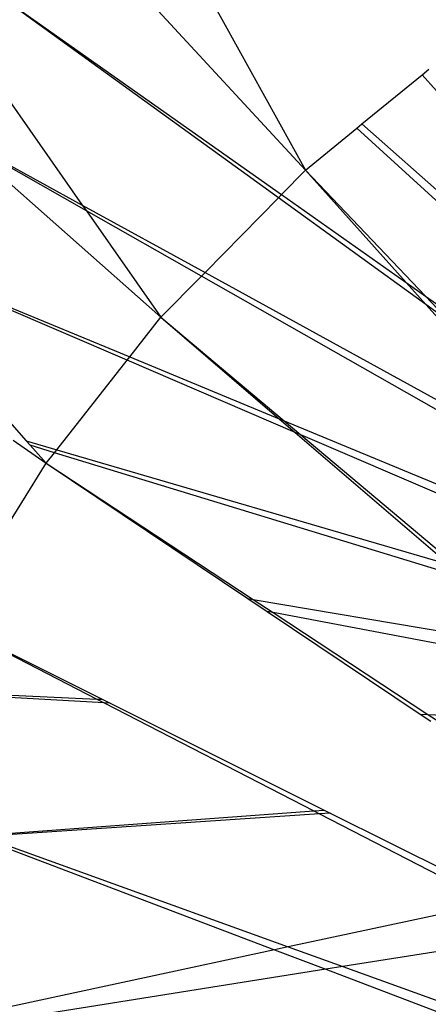
# Model space of a CAD drawing. Units: inches. Extents: x 32696 to 49601, y -6993 to 3207.
# Drawn here: x 38357 to 38358, y -1490 to -1487 of the extents above; entities that cross this region are included whole.
import ezdxf

# ---------------------------------------------------------------- set-up
doc = ezdxf.new("R2010")
doc.units = ezdxf.units.IN
doc.header["$MEASUREMENT"] = 0
doc.layers.add('МАФЫ НАШИ', color=7, linetype='Continuous', lineweight=25)

# ---------------------------------------------------------------- blocks, each defined once
blk = doc.blocks.new('еногшд')
at = {"layer": 'МАФЫ НАШИ', "color": 18, "lineweight": 25}
for p, q in [((38356.8416, -1487.065), (38357.537, -1487.8177)), ((38356.6538, -1487.3043), (38357.4731, -1487.8827)), ((38357.4647, -1487.8913), (38356.6538, -1487.3043)), ((38357.2712, -1487.3378), (38357.537, -1487.8177)), ((38356.5902, -1487.4067), (38356.9431, -1487.9106)), ((38357.8475, -1487.5637), (38357.8653, -1487.5492)), ((38357.6871, -1487.6949), (38357.8475, -1487.5637)), ((38358.7497, -1488.5828), (38357.8475, -1487.5637)), ((38357.537, -1487.8177), (38357.6735, -1487.706)), ((38357.6735, -1487.706), (38357.6871, -1487.6949)), ((38358.8997, -1488.8283), (38357.6735, -1487.706)), ((38357.6871, -1487.6949), (38358.8523, -1488.7265)), ((38356.6047, -1487.7247), (38356.9431, -1487.9106)), ((38356.6141, -1487.733), (38357.1523, -1488.2094)), ((38356.954, -1487.9262), (38356.6141, -1487.733)), ((38357.4731, -1487.8827), (38357.537, -1487.8177)), ((38357.537, -1487.8177), (38357.8561, -1488.153)), ((38357.537, -1487.8177), (38357.8046, -1488.1167)), ((38357.2695, -1488.09), (38357.4647, -1487.8913)), ((38357.4647, -1487.8913), (38357.4731, -1487.8827)), ((38357.8572, -1488.1755), (38357.4647, -1487.8913)), ((38357.4731, -1487.8827), (38357.8046, -1488.1167)), ((38356.9431, -1487.9106), (38356.954, -1487.9262)), ((38356.9431, -1487.9106), (38357.2695, -1488.09)), ((38356.954, -1487.9262), (38357.1523, -1488.2094)), ((38357.2598, -1488.1), (38356.954, -1487.9262)), ((38357.0623, -1488.3239), (38356.3226, -1488.0061)), ((38356.3226, -1488.0061), (38357.0694, -1488.3148)), ((38356.3226, -1488.0061), (38356.7938, -1488.5384)), ((38357.1523, -1488.2094), (38357.2598, -1488.1)), ((38357.2598, -1488.1), (38357.2695, -1488.09)), ((38358.338, -1488.7128), (38357.2598, -1488.1)), ((38357.2695, -1488.09), (38358.2753, -1488.6427)), ((38357.8046, -1488.1167), (38357.8572, -1488.1755)), ((38357.8046, -1488.1167), (38357.8561, -1488.153)), ((38357.8561, -1488.153), (38357.9222, -1488.2225)), ((38357.8561, -1488.153), (38358.8885, -1488.8819)), ((38357.8572, -1488.1755), (38358.2753, -1488.6427)), ((38357.9222, -1488.2225), (38357.8572, -1488.1755)), ((38357.0694, -1488.3148), (38357.1523, -1488.2094)), ((38357.1523, -1488.2094), (38357.4668, -1488.4794)), ((38357.1523, -1488.2094), (38357.4798, -1488.4848)), ((38356.8749, -1488.5621), (38357.0623, -1488.3239)), ((38357.0623, -1488.3239), (38357.0694, -1488.3148)), ((38357.5096, -1488.5161), (38357.0623, -1488.3239)), ((38357.0694, -1488.3148), (38357.4668, -1488.4794)), ((38357.4668, -1488.4794), (38357.5096, -1488.5161)), ((38357.4668, -1488.4794), (38357.4798, -1488.4848)), ((38357.4798, -1488.4848), (38357.5248, -1488.5226)), ((38357.4798, -1488.4848), (38358.5193, -1488.9153)), ((38357.5096, -1488.5161), (38357.9188, -1488.8673)), ((38357.5248, -1488.5226), (38357.5096, -1488.5161)), ((38356.7591, -1488.5362), (38356.8466, -1488.598)), ((38356.7938, -1488.5384), (38356.8749, -1488.5621)), ((38356.7938, -1488.5384), (38356.8041, -1488.55)), ((38357.5248, -1488.5226), (38357.9433, -1488.8745)), ((38358.5695, -1488.9714), (38357.5248, -1488.5226)), ((38356.8689, -1488.5698), (38356.8041, -1488.55)), ((38356.8041, -1488.55), (38356.8466, -1488.598)), ((38356.8466, -1488.598), (38356.8689, -1488.5698)), ((38356.8689, -1488.5698), (38356.8749, -1488.5621)), ((38357.961, -1488.9036), (38356.8689, -1488.5698)), ((38356.8749, -1488.5621), (38357.9188, -1488.8673)), ((38356.6956, -1488.8416), (38356.8466, -1488.598)), ((38356.8466, -1488.598), (38357.3974, -1488.9606)), ((38356.8466, -1488.598), (38357.3838, -1488.9583)), ((38357.3838, -1488.9583), (38357.3974, -1488.9606)), ((38357.3838, -1488.9583), (38357.435, -1488.9926)), ((38357.3974, -1488.9606), (38358.1824, -1489.0936)), ((38357.3974, -1488.9606), (38357.4505, -1488.9955)), ((38357.4505, -1488.9955), (38357.435, -1488.9926)), ((38357.435, -1488.9926), (38357.8417, -1489.2654)), ((38357.4505, -1488.9955), (38357.8619, -1489.2663)), ((38358.2418, -1489.1446), (38357.4505, -1488.9955)), ((38356.5846, -1489.0209), (38356.9959, -1489.2263)), ((38356.5846, -1489.0209), (38356.9816, -1489.2257)), ((38357.0014, -1489.2359), (38356.4964, -1489.2077)), ((38356.4984, -1489.2034), (38356.9816, -1489.2257)), ((38356.9816, -1489.2257), (38356.9959, -1489.2263)), ((38356.9816, -1489.2257), (38357.0014, -1489.2359)), ((38356.9959, -1489.2263), (38357.0168, -1489.2368)), ((38357.0168, -1489.2368), (38357.0014, -1489.2359)), ((38357.0014, -1489.2359), (38357.5586, -1489.5233)), ((38357.0168, -1489.2368), (38357.5864, -1489.5213)), ((38357.8417, -1489.2654), (38357.8619, -1489.2663)), ((38357.8417, -1489.2654), (38357.8701, -1489.2844)), ((38357.8619, -1489.2663), (38358.4132, -1489.2917)), ((38357.8619, -1489.2663), (38357.8912, -1489.2856)), ((38356.6702, -1489.5887), (38357.5586, -1489.5233)), ((38357.5739, -1489.5312), (38356.6786, -1489.5918)), ((38357.5586, -1489.5233), (38357.5864, -1489.5213)), ((38357.5586, -1489.5233), (38357.5739, -1489.5312)), ((38357.6024, -1489.5293), (38357.5739, -1489.5312)), ((38357.5739, -1489.5312), (38358.0341, -1489.7686)), ((38357.5864, -1489.5213), (38357.6024, -1489.5293)), ((38357.6024, -1489.5293), (38358.0672, -1489.7614)), ((38356.6653, -1489.5927), (38357.4547, -1489.8931)), ((38356.6786, -1489.5918), (38357.491, -1489.8853)), ((38358.0341, -1489.7686), (38357.491, -1489.8853)), ((38358.1911, -1489.8496), (38357.636, -1489.9377)), ((38357.4547, -1489.8931), (38356.6284, -1490.0708)), ((38357.491, -1489.8853), (38357.4547, -1489.8931)), ((38357.4547, -1489.8931), (38357.5907, -1489.9449)), ((38357.491, -1489.8853), (38357.636, -1489.9377)), ((38357.5907, -1489.9449), (38356.6964, -1490.0869)), ((38357.636, -1489.9377), (38357.5907, -1489.9449)), ((38357.5907, -1489.9449), (38358.5814, -1490.3219)), ((38357.636, -1489.9377), (38358.5902, -1490.2825))]:
    blk.add_line(p, q, dxfattribs=at)

msp = doc.modelspace()

# ---------------------------------------------------------------- block references
at = {"layer": 'МАФЫ НАШИ'}
msp.add_blockref('еногшд', (0, 0), dxfattribs=at)

doc.saveas('drawing.dxf')
